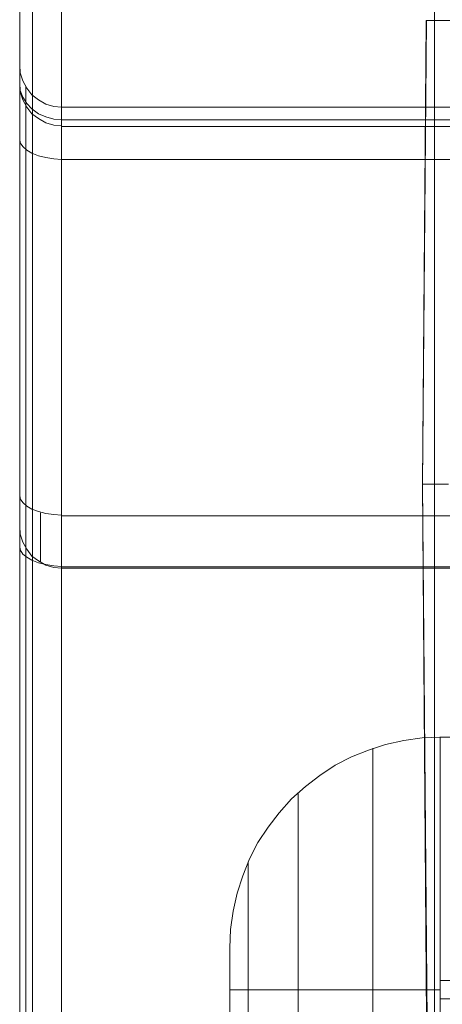
# Model space of a CAD drawing. Units: millimetres. Extents: x 1251 to 4331, y 2469 to 4183.
# Drawn here: x 3266 to 3268, y 4101 to 4105 of the extents above; entities that cross this region are included whole.
import ezdxf

# ---------------------------------------------------------------- set-up
doc = ezdxf.new("R2010")
doc.units = ezdxf.units.MM
doc.layers.add('BLATY', color=7, linetype='Continuous')

# ---------------------------------------------------------------- blocks, each defined once
blk = doc.blocks.new('genius-flat-1')
at = {"layer": 'BLATY', "lineweight": 0, "flags": 128}
for points in [[(-4.9944, 15.8014), (-4.9767, 18.0003), (-4.9944, 15.8014)], [(-4.9767, 18.0003), (-4.9944, 15.8014)], [(-4.9944, 15.8014), (-4.9767, 18.0003), (-4.9944, 15.8014)], [(-4.385, 18.0003), (-4.9767, 18.0003), (-4.385, 18.0003)], [(-4.9944, 15.8014), (-4.906, 4.9657)], [(-4.9679, 12.2071), (-4.9944, 15.8014)], [(-4.9679, 12.2071), (-4.9944, 15.8014)]]:
    blk.add_lwpolyline(points, close=True, dxfattribs=at)
for points in [[(-0.0048, 15.8014), (-0.0225, 18.0003), (-0.5082, 18.0003), (-0.9851, 18.0003), (-1.4619, 18.0003), (-1.9212, 18.0003), (-2.3539, 18.0003), (-2.7778, 18.0003), (-3.1663, 18.0003), (-3.5284, 18.0003), (-3.8552, 18.0003), (-4.1466, 18.0003), (-4.3938, 18.0003), (-4.6058, 18.0003), (-4.7647, 18.0003), (-4.8884, 18.0003), (-4.959, 18.0003), (-4.9767, 18.0003)], [(-4.9767, 18.0003), (-4.959, 18.0003), (-4.8884, 18.0003), (-4.7647, 18.0003), (-4.6058, 18.0003), (-4.3938, 18.0003), (-4.1466, 18.0003), (-3.8552, 18.0003), (-3.5284, 18.0003), (-3.1663, 18.0003), (-2.7778, 18.0003), (-2.3539, 18.0003), (-1.9212, 18.0003), (-1.4619, 18.0003), (-0.9851, 18.0003), (-0.5082, 18.0003), (-0.0225, 18.0003), (16.4562, 18.0003), (16.4562, 15.8014)], [(-4.9767, 18.0003), (-4.385, 18.0003)], [(-4.385, 18.0003), (-4.9767, 18.0003)], [(-4.8707, 15.8014), (-4.9149, 15.8014), (-4.9502, 15.8014), (-4.9767, 15.8014), (-4.9944, 15.8014), (-4.9767, 15.8014), (-4.9502, 15.8014), (-4.9149, 15.8014), (-4.8707, 15.8014)]]:
    blk.add_lwpolyline(points, dxfattribs=at)
blk = doc.blocks.new('GENIUS_ZASLEPKA-flat-1')
blk.add_blockref('genius-flat-1', (-89.8844, -29.96))
blk = doc.blocks.new('genius-flat-2')
at = {"layer": 'BLATY', "lineweight": 0, "flags": 128}
for points in [[(-184.7053, 8.7012), (-184.7671, 15.8014), (-184.7053, 8.7012), (-184.7671, 15.8014), (-184.7053, 8.7012)], [(-182.7094, 8.7012), (-182.7713, 15.8014), (-183.8398, 15.8014), (-183.8575, 17.7), (-183.8486, 16.2782), (-184.2902, 16.2782), (-184.2902, 18.0003), (-184.1577, 18.0003), (-184.7494, 18.0003), (-184.2902, 18.0003), (-184.2902, 3.9059)], [(-184.2902, 18.0003), (-184.7494, 18.0003), (-184.7671, 15.8014), (-184.7494, 18.0003), (-184.7671, 15.8014), (-184.6788, 4.9657), (-184.7671, 15.8014), (-184.7494, 15.8014), (-184.7229, 15.8014), (-184.6876, 15.8014), (-184.6434, 15.8014)], [(-186.6798, 22.2021), (-186.6798, 4.602), (-186.6798, 22.2021)], [(-184.7671, 15.8014), (-184.7494, 18.0003), (-184.7318, 18.0003), (-184.6611, 18.0003), (-184.5375, 18.0003), (-184.3785, 18.0003), (-184.1666, 18.0003), (-183.9193, 18.0003), (-183.6279, 18.0003), (-183.3011, 18.0003), (-182.9391, 18.0003), (-182.5505, 18.0003), (-182.1266, 18.0003), (-181.6939, 18.0003), (-181.2347, 18.0003), (-180.7578, 18.0003), (-180.2809, 18.0003), (-179.7952, 18.0003)], [(-184.7671, 15.8014), (-184.7494, 15.8014), (-184.7229, 15.8014), (-184.6876, 15.8014), (-184.6434, 15.8014)], [(-180.2809, 18.0003), (-180.7578, 18.0003), (-181.2347, 18.0003), (-181.6939, 18.0003), (-182.1266, 18.0003), (-182.5505, 18.0003), (-182.9391, 18.0003), (-183.3011, 18.0003), (-183.6279, 18.0003), (-183.9193, 18.0003), (-184.1666, 18.0003), (-184.3785, 18.0003), (-184.5375, 18.0003), (-184.6611, 18.0003), (-184.7318, 18.0003), (-184.7494, 18.0003), (-184.1577, 18.0003)], [(-186.6798, 13.2549), (-186.6798, 13.5493), (-186.6798, 13.8408), (-186.6798, 14.1323), (-186.6798, 14.418), (-186.6798, 14.7009), (-186.6798, 14.9779), (-186.6798, 15.2463), (-186.6798, 15.5061), (-186.6798, 15.7572), (-186.6798, 15.9968), (-186.6798, 16.2248), (-186.6798, 16.4383), (-186.6798, 16.6404), (-186.6798, 16.8251), (-186.6798, 16.9954), (-186.6798, 17.1484), (-186.6798, 17.284), (-186.6798, 17.3995), (-186.6798, 17.4976), (-186.6798, 17.5784), (-186.6798, 17.639), (-186.6798, 17.6794), (-186.6798, 17.6996), (-186.6798, 17.7891), (-186.6798, 17.7862), (-186.6798, 17.766), (-186.6798, 17.7285), (-186.6798, 17.6765), (-186.6798, 17.6101), (-186.6798, 17.5293), (-186.6798, 17.4399)], [(-186.6798, 17.4399), (-186.6798, 17.5293), (-186.6798, 17.6101), (-186.6798, 17.6765), (-186.6798, 17.7285), (-186.6798, 17.766), (-186.6798, 17.7862), (-186.6798, 17.7891), (-186.6798, 17.6996), (-186.6798, 17.6794), (-186.6798, 17.639), (-186.6798, 17.5784), (-186.6798, 17.4976), (-186.6798, 17.3995), (-186.6798, 17.284), (-186.6798, 17.1484), (-186.6798, 16.9954), (-186.6798, 16.8251), (-186.6798, 16.6404), (-186.6798, 16.4383), (-186.6798, 16.2248), (-186.6798, 15.9968), (-186.6798, 15.7572), (-186.6798, 15.5061), (-186.6798, 15.2463), (-186.6798, 14.9779), (-186.6798, 14.7009), (-186.6798, 14.418), (-186.6798, 14.1323), (-186.6798, 13.8408), (-186.6798, 13.5493), (-186.6798, 13.2549)], [(-186.6509, 13.2578), (-186.6509, 13.5435), (-186.6509, 13.8292), (-186.6509, 14.115), (-186.6509, 14.3949), (-186.6509, 14.6691), (-186.6509, 14.9404), (-186.6509, 15.2031), (-186.6509, 15.457), (-186.6509, 15.7024), (-186.6509, 15.9361), (-186.6509, 16.1584), (-186.6509, 16.3662), (-186.6509, 16.5625), (-186.6509, 16.7443), (-186.6509, 16.9088), (-186.6509, 17.0589), (-186.6509, 17.1916), (-186.6509, 17.3042), (-186.6509, 17.4023), (-186.6509, 17.4774), (-186.6509, 17.538), (-186.6509, 17.5755), (-186.6509, 17.5957), (-186.6509, 17.5755), (-186.6509, 17.538), (-186.6509, 17.4774), (-186.6509, 17.4023), (-186.6509, 17.3042), (-186.6509, 17.1916), (-186.6509, 17.0589), (-186.6509, 16.9088), (-186.6509, 16.7443), (-186.6509, 16.5625), (-186.6509, 16.3662), (-186.6509, 16.1584), (-186.6509, 15.9361), (-186.6509, 15.7024), (-186.6509, 15.457), (-186.6509, 15.2031), (-186.6509, 14.9404), (-186.6509, 14.6691), (-186.6509, 14.3949), (-186.6509, 14.115), (-186.6509, 13.8292), (-186.6509, 13.5435), (-186.6509, 13.2578)], [(-186.4807, 13.2606), (-186.4807, 13.5406), (-186.4807, 13.8206), (-186.4807, 14.0976), (-186.4807, 14.3718), (-186.4807, 14.6402), (-186.4807, 14.9029), (-186.4807, 15.1598), (-186.4807, 15.408), (-186.4807, 15.6475), (-186.4807, 15.8755), (-186.4807, 16.0949), (-186.4807, 16.2998), (-186.4807, 16.4903), (-186.4807, 16.6664), (-186.4807, 16.828), (-186.4807, 16.9723), (-186.4807, 17.1022), (-186.4807, 17.2147), (-186.4807, 17.3071), (-186.4807, 17.3821), (-186.4807, 17.4399), (-186.4807, 17.4803), (-186.4807, 17.4976), (-186.4807, 17.5899), (-176.6907, 17.5899), (-186.4807, 17.5899), (-186.4807, 17.5842), (-186.4807, 17.564), (-186.4807, 17.5293), (-186.4807, 17.4774), (-186.4807, 17.4139), (-186.4807, 17.3417), (-186.4807, 15.6504), (-176.6907, 15.6504), (-186.4807, 15.6504)], [(-186.4807, 13.2606), (-186.4807, 13.5406), (-186.4807, 13.8206), (-186.4807, 14.0976), (-186.4807, 14.3718), (-186.4807, 14.6402), (-186.4807, 14.9029), (-186.4807, 15.1598), (-186.4807, 15.408), (-186.4807, 15.6475), (-186.4807, 15.8755), (-186.4807, 16.0949), (-186.4807, 16.2998), (-186.4807, 16.4903), (-186.4807, 16.6664), (-186.4807, 16.828), (-186.4807, 16.9723), (-186.4807, 17.1022), (-186.4807, 17.2147), (-186.4807, 17.3071), (-186.4807, 17.3821), (-186.4807, 17.4399), (-186.4807, 17.4803), (-186.4807, 17.4976), (-176.6907, 17.4976), (-186.4807, 17.4976), (-186.4807, 17.5899), (-186.4807, 17.5842), (-186.4807, 17.564), (-186.4807, 17.5293), (-186.4807, 17.4774), (-186.4807, 17.4139), (-186.4807, 17.3417), (-176.6907, 17.3417), (-186.4807, 17.3417), (-186.4807, 15.6504)], [(-186.5817, 15.4484), (-186.5817, 15.483), (-186.5817, 15.5292), (-186.5817, 15.5927), (-186.5817, 15.6648), (-186.5817, 15.5927), (-186.5817, 15.5292), (-186.5817, 15.483), (-186.5817, 15.4484), (-186.5817, 15.4311)], [(-186.6798, 15.6013), (-186.6769, 15.5638), (-186.6654, 15.5263), (-186.6452, 15.4917), (-186.6221, 15.4599), (-186.5903, 15.4368), (-186.5557, 15.4166), (-186.5182, 15.4051), (-186.4807, 15.4022), (-176.6907, 15.4022)], [(-184.6826, 13.2578), (-184.6826, 13.4021), (-184.6826, 13.4021), (-184.6826, 13.5464), (-184.6826, 13.6878), (-184.6826, 13.8263), (-184.6826, 13.9591), (-184.6826, 14.0832), (-184.6826, 14.1987), (-184.6826, 14.2997), (-184.6826, 14.3891), (-184.6826, 14.4642), (-184.6826, 14.5248), (-184.6826, 14.5652), (-184.6826, 14.5941), (-184.6826, 14.6027), (-184.6826, 14.5941), (-184.6826, 14.5652), (-184.6826, 14.5248), (-184.6826, 14.4642), (-184.6826, 14.3891), (-184.6826, 14.2997), (-184.6826, 14.1987), (-184.6826, 14.0832), (-184.6826, 13.9591), (-184.6826, 13.8263), (-184.6826, 13.6878), (-184.6826, 13.5464), (-184.6826, 13.4021), (-184.6826, 13.2578)], [(-184.6826, 13.2578), (-184.6826, 13.4021), (-184.6826, 13.5464), (-184.6826, 13.6878), (-184.6826, 13.8263), (-184.6826, 13.9591), (-184.6826, 14.0832), (-184.6826, 14.1987), (-184.6826, 14.2997), (-184.6826, 14.3891), (-184.6826, 14.4642), (-184.6826, 14.5248), (-184.6826, 14.5652), (-184.6826, 14.5941), (-184.6826, 14.6027)], [(-184.6826, 14.5941), (-184.6826, 14.5652), (-184.6826, 14.5248), (-184.6826, 14.4642), (-184.6826, 14.3891), (-184.6826, 14.2997), (-184.6826, 14.1987), (-184.6826, 14.0832), (-184.6826, 13.9591), (-184.6826, 13.8263), (-184.6826, 13.6878), (-184.6826, 13.5464), (-184.6826, 13.4021), (-184.6826, 13.2578)], [(-185.0029, 13.252), (-185.0029, 13.4021), (-185.0029, 13.5521), (-185.0029, 13.6993), (-185.0029, 13.8408), (-185.0029, 13.9735), (-185.0029, 14.1005), (-185.0029, 14.2131), (-185.0029, 14.3112), (-185.0029, 14.3949), (-185.0029, 14.4613), (-185.0029, 14.5104), (-185.0029, 14.5392), (-185.0029, 14.5104), (-185.0029, 14.4613), (-185.0029, 14.3949), (-185.0029, 14.3112), (-185.0029, 14.2131), (-185.0029, 14.1005), (-185.0029, 13.9735), (-185.0029, 13.8408), (-185.0029, 13.6993), (-185.0029, 13.5521), (-185.0029, 13.4021), (-185.0029, 13.252)], [(-185.3579, 13.2693), (-185.3579, 13.4021), (-185.3579, 13.5348), (-185.3579, 13.6647), (-185.3579, 13.7917), (-185.3579, 13.9071), (-185.3579, 14.0139), (-185.3579, 14.1092), (-185.3579, 14.19), (-185.3579, 14.2535), (-185.3579, 14.2997), (-185.3579, 14.3285), (-185.3579, 14.2997), (-185.3579, 14.2535), (-185.3579, 14.19), (-185.3579, 14.1092), (-185.3579, 14.0139), (-185.3579, 13.9071), (-185.3579, 13.7917), (-185.3579, 13.6647), (-185.3579, 13.5348), (-185.3579, 13.4021), (-185.3579, 13.2693)], [(-185.5946, 13.2982), (-185.5946, 13.4021), (-185.5946, 13.506), (-185.5946, 13.607), (-185.5946, 13.7022), (-185.5946, 13.7888), (-185.5946, 13.8639), (-185.5946, 13.9245), (-185.5946, 13.9678), (-185.5946, 13.9937), (-185.5946, 13.9678), (-185.5946, 13.9245), (-185.5946, 13.8639), (-185.5946, 13.7888), (-185.5946, 13.7022), (-185.5946, 13.607), (-185.5946, 13.506), (-185.5946, 13.4021), (-185.5946, 13.2982)], [(-185.6812, 13.2116), (-185.6812, 13.2404), (-185.6812, 13.2837), (-185.6812, 13.3386), (-185.6812, 13.4021), (-185.6812, 13.4627), (-185.6812, 13.5204), (-185.6812, 13.5637), (-185.6812, 13.5926), (-185.6812, 13.6012)], [(-185.6812, 13.5926), (-185.6812, 13.5637), (-185.6812, 13.5204), (-185.6812, 13.4627), (-185.6812, 13.4021), (-185.6812, 13.3386), (-185.6812, 13.2837), (-185.6812, 13.2404), (-185.6812, 13.2116), (-185.6812, 13.2029)]]:
    blk.add_lwpolyline(points, dxfattribs=at)
for points in [[(-186.6192, 4.602), (-186.6192, 22.2021)], [(-184.4805, 22.2021), (-186.4807, 22.2021), (-186.4807, 4.602), (-184.4805, 4.602), (-184.4805, 22.2021)], [(-184.4805, 22.2021), (-186.4807, 22.2021), (-186.4807, 4.602), (-184.4805, 4.602)], [(-184.7494, 18.0003), (-184.7671, 15.8014), (-184.7494, 18.0003)], [(-184.7494, 18.0003), (-184.7671, 15.8014), (-184.7494, 18.0003)], [(-184.7494, 18.0003), (-184.1577, 18.0003), (-184.7494, 18.0003)], [(-186.4807, 17.5899), (-186.5182, 17.5928), (-186.5557, 17.6044), (-186.5903, 17.6246), (-186.6221, 17.6477), (-186.6452, 17.6794), (-186.6654, 17.714), (-186.6769, 17.7516), (-186.6798, 17.7891), (-186.6769, 17.7516), (-186.6654, 17.714), (-186.6452, 17.6794), (-186.6221, 17.6477), (-186.5903, 17.6246), (-186.5557, 17.6044), (-186.5182, 17.5928)], [(-186.4807, 17.5293), (-186.5182, 17.5322), (-186.5557, 17.5438), (-186.5903, 17.5582), (-186.6221, 17.5813), (-186.6452, 17.6073), (-186.6654, 17.6361), (-186.6769, 17.6679), (-186.6798, 17.7025), (-186.6769, 17.6679), (-186.6654, 17.6361), (-186.6452, 17.6073), (-186.6221, 17.5813), (-186.5903, 17.5582), (-186.5557, 17.5438), (-186.5182, 17.5322)], [(-186.4807, 17.5005), (-186.5182, 17.5034), (-186.5557, 17.5149), (-186.5903, 17.5351), (-186.6221, 17.5582), (-186.6452, 17.5899), (-186.6654, 17.6246), (-186.6769, 17.6621), (-186.6798, 17.6996), (-186.6769, 17.6621), (-186.6654, 17.6246), (-186.6452, 17.5899), (-186.6221, 17.5582), (-186.5903, 17.5351), (-186.5557, 17.5149), (-186.5182, 17.5034)], [(-186.6509, 17.3908), (-186.6509, 17.4774), (-186.6509, 17.5524), (-186.6509, 17.613), (-186.6509, 17.6563), (-186.6509, 17.6823), (-186.6509, 17.6881), (-186.6509, 17.6823), (-186.6509, 17.6563), (-186.6509, 17.613), (-186.6509, 17.5524), (-186.6509, 17.4774)], [(-186.6192, 17.6477), (-186.6192, 17.5582)], [(-176.6907, 17.5293), (-186.4807, 17.5293)], [(-186.6798, 15.7514), (-186.6798, 17.4399)], [(-186.4807, 17.3417), (-186.5182, 17.3446), (-186.5557, 17.3504), (-186.5903, 17.359), (-186.6221, 17.3706), (-186.6452, 17.385), (-186.6654, 17.4023), (-186.6769, 17.4197), (-186.6798, 17.4399), (-186.6769, 17.4197), (-186.6654, 17.4023), (-186.6452, 17.385), (-186.6221, 17.3706), (-186.5903, 17.359), (-186.5557, 17.3504), (-186.5182, 17.3446)], [(-186.6192, 15.6793), (-186.6192, 17.3706)], [(-184.7671, 15.8014), (-184.6788, 4.9657)], [(-186.6798, 15.7514), (-186.6798, 15.6879), (-186.6798, 15.6418), (-186.6798, 15.6129), (-186.6798, 15.6013), (-186.6798, 15.6129), (-186.6798, 15.6418), (-186.6798, 15.6879), (-186.6798, 15.7514)], [(-186.4807, 15.6533), (-186.5182, 15.6562), (-186.5557, 15.662), (-186.5903, 15.6706), (-186.6221, 15.6822), (-186.6452, 15.6966), (-186.6654, 15.7139), (-186.6769, 15.7312), (-186.6798, 15.7514), (-186.6769, 15.7312), (-186.6654, 15.7139), (-186.6452, 15.6966), (-186.6221, 15.6822), (-186.5903, 15.6706), (-186.5557, 15.662), (-186.5182, 15.6562)], [(-186.4807, 15.6504), (-186.4807, 15.5754), (-186.4807, 15.509), (-186.4807, 15.457), (-186.4807, 15.4224), (-186.4807, 15.4051), (-186.4807, 15.4224), (-186.4807, 15.457), (-186.4807, 15.509), (-186.4807, 15.5754)], [(-186.4807, 15.4109), (-186.5182, 15.4137), (-186.5557, 15.4195), (-186.5903, 15.4282), (-186.6221, 15.4397), (-186.6452, 15.4542), (-186.6654, 15.4686), (-186.6769, 15.4888), (-186.6798, 15.5061), (-186.6769, 15.4888), (-186.6654, 15.4686), (-186.6452, 15.4542), (-186.6221, 15.4397), (-186.5903, 15.4282), (-186.5557, 15.4195), (-186.5182, 15.4137)], [(-176.6907, 15.408), (-186.4807, 15.408)], [(-185.6812, 13.6012), (-185.6783, 13.6878), (-185.6667, 13.7744), (-185.6465, 13.861), (-185.6206, 13.9418), (-185.5888, 14.0226), (-185.5484, 14.1005), (-185.4993, 14.1727), (-185.4474, 14.2419), (-185.3897, 14.3083), (-185.3233, 14.3661), (-185.254, 14.418), (-185.1819, 14.4671), (-185.1039, 14.5075), (-185.0231, 14.5392), (-184.9423, 14.5652), (-184.8557, 14.5854), (-184.7691, 14.5969), (-184.6826, 14.5998), (-184.7691, 14.5969), (-184.8557, 14.5854), (-184.9423, 14.5652), (-185.0231, 14.5392), (-185.1039, 14.5075), (-185.1819, 14.4671), (-185.254, 14.418), (-185.3233, 14.3661), (-185.3897, 14.3083), (-185.4474, 14.2419), (-185.4993, 14.1727), (-185.5484, 14.1005), (-185.5888, 14.0226), (-185.6206, 13.9418), (-185.6465, 13.861), (-185.6667, 13.7744), (-185.6783, 13.6878)], [(-176.6907, 14.5998), (-184.6826, 14.5998)], [(-185.0029, 14.5479), (-185.0029, 14.5392), (-185.0029, 14.5104), (-185.0029, 14.4613), (-185.0029, 14.3949), (-185.0029, 14.3112), (-185.0029, 14.2131), (-185.0029, 14.1005), (-185.0029, 13.9735), (-185.0029, 13.8408), (-185.0029, 13.6993), (-185.0029, 13.5521), (-185.0029, 13.4021), (-185.0029, 13.5521), (-185.0029, 13.6993), (-185.0029, 13.8408), (-185.0029, 13.9735), (-185.0029, 14.1005), (-185.0029, 14.2131), (-185.0029, 14.3112), (-185.0029, 14.3949), (-185.0029, 14.4613), (-185.0029, 14.5104), (-185.0029, 14.5392)], [(-185.3579, 14.3372), (-185.3579, 14.3285), (-185.3579, 14.2997), (-185.3579, 14.2535), (-185.3579, 14.19), (-185.3579, 14.1092), (-185.3579, 14.0139), (-185.3579, 13.9071), (-185.3579, 13.7917), (-185.3579, 13.6647), (-185.3579, 13.5348), (-185.3579, 13.4021), (-185.3579, 13.5348), (-185.3579, 13.6647), (-185.3579, 13.7917), (-185.3579, 13.9071), (-185.3579, 14.0139), (-185.3579, 14.1092), (-185.3579, 14.19), (-185.3579, 14.2535), (-185.3579, 14.2997), (-185.3579, 14.3285)], [(-185.5946, 14.0053), (-185.5946, 13.9937), (-185.5946, 13.9678), (-185.5946, 13.9245), (-185.5946, 13.8639), (-185.5946, 13.7888), (-185.5946, 13.7022), (-185.5946, 13.607), (-185.5946, 13.506), (-185.5946, 13.4021), (-185.5946, 13.506), (-185.5946, 13.607), (-185.5946, 13.7022), (-185.5946, 13.7888), (-185.5946, 13.8639), (-185.5946, 13.9245), (-185.5946, 13.9678), (-185.5946, 13.9937)], [(-185.6812, 13.4021), (-185.6812, 13.4627), (-185.6812, 13.5204), (-185.6812, 13.5637), (-185.6812, 13.5926), (-185.6812, 13.6012), (-185.6812, 13.5926), (-185.6812, 13.5637), (-185.6812, 13.5204), (-185.6812, 13.4627), (-185.6812, 13.4021), (-185.6812, 13.3386), (-185.6812, 13.2837), (-185.6812, 13.2404), (-185.6812, 13.2116), (-185.6812, 13.2029), (-185.6812, 13.2116), (-185.6812, 13.2404), (-185.6812, 13.2837), (-185.6812, 13.3386), (-185.6812, 13.4021)], [(-176.6907, 13.4454), (-184.6826, 13.4454)], [(-185.6812, 13.4021), (-185.6696, 13.4021), (-185.6408, 13.4021), (-185.5888, 13.4021), (-185.5224, 13.4021), (-185.4359, 13.4021), (-185.3348, 13.4021), (-185.2223, 13.4021), (-185.0953, 13.4021), (-184.9625, 13.4021), (-184.824, 13.4021), (-184.6826, 13.4021), (-184.824, 13.4021), (-184.9625, 13.4021), (-185.0953, 13.4021), (-185.2223, 13.4021), (-185.3348, 13.4021), (-185.4359, 13.4021), (-185.5224, 13.4021), (-185.5888, 13.4021), (-185.6408, 13.4021), (-185.6696, 13.4021)], [(-185.6812, 13.4021), (-185.6696, 13.4021), (-185.6408, 13.4021), (-185.5888, 13.4021), (-185.5224, 13.4021), (-185.4359, 13.4021), (-185.3348, 13.4021), (-185.2223, 13.4021), (-185.0953, 13.4021), (-184.9625, 13.4021), (-184.824, 13.4021), (-184.6826, 13.4021), (-184.824, 13.4021), (-184.9625, 13.4021), (-185.0953, 13.4021), (-185.2223, 13.4021), (-185.3348, 13.4021), (-185.4359, 13.4021), (-185.5224, 13.4021), (-185.5888, 13.4021), (-185.6408, 13.4021), (-185.6696, 13.4021)], [(-185.5946, 13.4021), (-185.5946, 13.2982), (-185.5946, 13.1943), (-185.5946, 13.099), (-185.5946, 13.0153), (-185.5946, 12.9403), (-185.5946, 12.8797), (-185.5946, 12.8364), (-185.5946, 12.8075), (-185.5946, 12.8364), (-185.5946, 12.8797), (-185.5946, 12.9403), (-185.5946, 13.0153), (-185.5946, 13.099), (-185.5946, 13.1943), (-185.5946, 13.2982)], [(-185.3579, 13.4021), (-185.3579, 13.2693), (-185.3579, 13.1365), (-185.3579, 13.0124), (-185.3579, 12.8941), (-185.3579, 12.7873), (-185.3579, 12.6949), (-185.3579, 12.6141), (-185.3579, 12.5506), (-185.3579, 12.5016), (-185.3579, 12.4756), (-185.3579, 12.5016), (-185.3579, 12.5506), (-185.3579, 12.6141), (-185.3579, 12.6949), (-185.3579, 12.7873), (-185.3579, 12.8941), (-185.3579, 13.0124), (-185.3579, 13.1365), (-185.3579, 13.2693)], [(-185.0029, 13.4021), (-185.0029, 13.252), (-185.0029, 13.1048), (-185.0029, 12.9634), (-185.0029, 12.8277), (-185.0029, 12.7036), (-185.0029, 12.591), (-185.0029, 12.4929), (-185.0029, 12.4092), (-185.0029, 12.3428), (-185.0029, 12.2938), (-185.0029, 12.2649), (-185.0029, 12.2938), (-185.0029, 12.3428), (-185.0029, 12.4092), (-185.0029, 12.4929), (-185.0029, 12.591), (-185.0029, 12.7036), (-185.0029, 12.8277), (-185.0029, 12.9634), (-185.0029, 13.1048), (-185.0029, 13.252)], [(-176.6907, 13.3588), (-184.6826, 13.3588)]]:
    blk.add_lwpolyline(points, close=True, dxfattribs=at)
blk = doc.blocks.new('GENIUS_ZASLEPKA-flat-2')
at = {"layer": 'BLATY', "lineweight": 0, "flags": 128}
for points in [[(-94.8258, -19.343), (-91.8283, -19.343), (-91.8283, -19.8173), (-94.8258, -19.8173), (-94.8258, -19.343), (-91.8283, -19.343), (-91.8283, -18.0129), (-94.8258, -18.0129), (-94.8258, -10.4136), (-91.8283, -10.4136), (-91.8283, -18.0129), (-94.8258, -18.0129)], [(-94.8258, -18.0129), (-94.8258, -10.4136), (-91.8283, -10.4136), (-91.8283, -18.0129)]]:
    blk.add_lwpolyline(points, close=True, dxfattribs=at)
blk.add_blockref('genius-flat-2', (89.8844, -29.96))

msp = doc.modelspace()

# ---------------------------------------------------------------- block references
for name, p in [('GENIUS_ZASLEPKA-flat-1', (3362.4759, 4117.405)), ('GENIUS_ZASLEPKA-flat-2', (3362.4792, 4117.405))]:
    msp.add_blockref(name, p)

doc.saveas('drawing.dxf')
